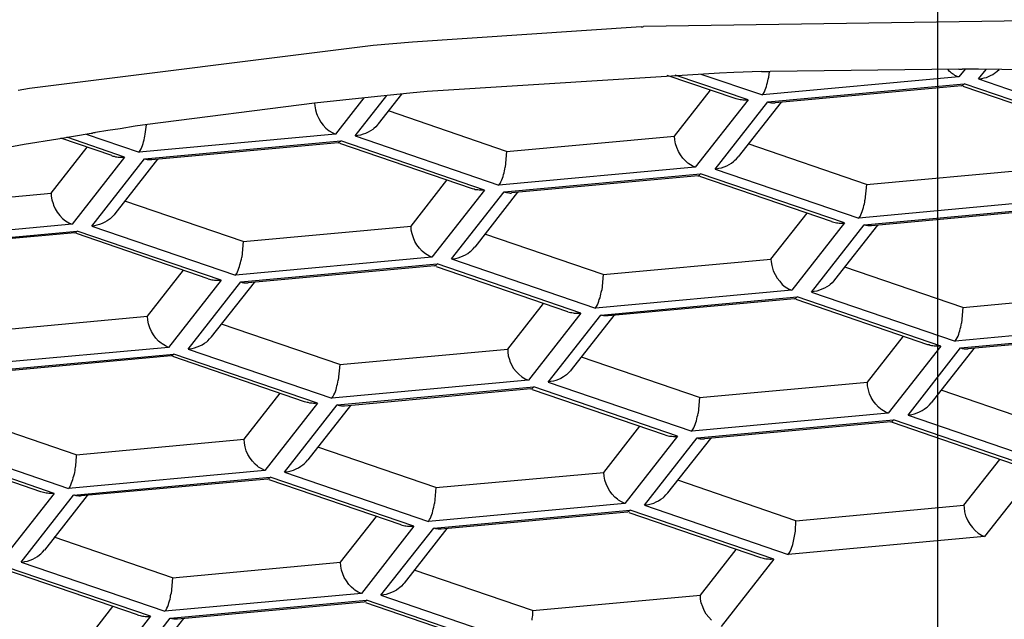
# Model space of a CAD drawing. Extents: x -105 to 315, y 0 to 297.
# Drawn here: x -26 to -25, y 172 to 173 of the extents above; entities that cross this region are included whole.
import ezdxf

# ---------------------------------------------------------------- set-up
doc = ezdxf.new("R2010")
doc.units = 0
doc.linetypes.add('AIGENLINE001', pattern=[5.8561, 3.5278, -0.7761, 0.7761, -0.7761])
doc.layers.add('LAYER_2', color=7, linetype='CONTINUOUS')

msp = doc.modelspace()

# ---------------------------------------------------------------- linework, layer by layer
at = {"layer": 'LAYER_2', "linetype": 'AIGENLINE001'}
msp.add_line((-24.6255, 185.795), (-24.6255, 93.1619), dxfattribs=at)
at = {"layer": 'LAYER_2'}
for p, q in [((-24.5268, 172.7176), (-24.9124, 172.7118)), ((-24.9146, 172.7116), (-25.138, 172.6966)), ((-24.9146, 172.7116), (-24.9139, 172.7116)), ((-24.9139, 172.7116), (-24.9132, 172.7116)), ((-24.9132, 172.7116), (-24.9125, 172.7118)), ((-25.138, 172.6966), (-25.1764, 172.6931)), ((-25.1764, 172.6931), (-25.512, 172.6511)), ((-24.7971, 172.6677), (-24.8242, 172.6668)), ((-24.7971, 172.6677), (-24.7964, 172.6677)), ((-24.7964, 172.6677), (-24.7954, 172.6677)), ((-24.7954, 172.6677), (-24.7947, 172.6677)), ((-24.7947, 172.6677), (-24.7938, 172.6677)), ((-24.7938, 172.6677), (-24.793, 172.6677)), ((-24.793, 172.6677), (-24.7921, 172.6678)), ((-24.7921, 172.6678), (-24.7912, 172.6678)), ((-24.7912, 172.6678), (-24.7904, 172.6678)), ((-24.7904, 172.6678), (-24.7895, 172.6678)), ((-24.7902, 172.6623), (-24.7895, 172.6678)), ((-24.7895, 172.6678), (-24.7887, 172.6678)), ((-24.6045, 172.6701), (-24.7887, 172.6678)), ((-24.6147, 172.6691), (-24.6157, 172.6701)), ((-24.6138, 172.668), (-24.6147, 172.6691)), ((-24.6128, 172.6671), (-24.6138, 172.668)), ((-24.6118, 172.6663), (-24.6128, 172.6671)), ((-24.5985, 172.6701), (-24.6045, 172.6625)), ((-24.6045, 172.6701), (-24.6039, 172.6701)), ((-24.6039, 172.6701), (-24.6031, 172.6701)), ((-24.6031, 172.6701), (-24.6026, 172.6701)), ((-24.6026, 172.6701), (-24.6019, 172.6701)), ((-24.6019, 172.6701), (-24.6012, 172.6701)), ((-24.5852, 172.6701), (-24.6012, 172.6701)), ((-24.5627, 172.6699), (-24.5852, 172.6701)), ((-24.5852, 172.6606), (-24.578, 172.6699)), ((-24.5687, 172.6668), (-24.567, 172.6682)), ((-24.567, 172.6682), (-24.5653, 172.6697)), ((-24.4367, 172.667), (-24.5627, 172.6699)), ((-24.8384, 172.6663), (-25.1237, 172.6482)), ((-24.8231, 172.6415), (-24.8892, 172.664)), ((-24.8104, 172.6401), (-24.8815, 172.6644)), ((-24.8564, 172.6652), (-24.7964, 172.6449)), ((-24.8242, 172.6668), (-24.8384, 172.6663)), ((-24.6045, 172.6625), (-24.7964, 172.6449)), ((-24.7914, 172.657), (-24.7909, 172.6587)), ((-24.7909, 172.6587), (-24.7906, 172.6604)), ((-24.7906, 172.6604), (-24.7902, 172.6623)), ((-24.6106, 172.6656), (-24.6118, 172.6663)), ((-24.6094, 172.6648), (-24.6106, 172.6656)), ((-24.6083, 172.664), (-24.6094, 172.6648)), ((-24.6074, 172.6635), (-24.6083, 172.664)), ((-24.6062, 172.663), (-24.6074, 172.6635)), ((-24.6045, 172.6625), (-24.6062, 172.663)), ((-24.5852, 172.6606), (-24.5842, 172.6608)), ((-24.5852, 172.6606), (-24.4449, 172.6125)), ((-24.5842, 172.6608), (-24.5821, 172.6611)), ((-24.5821, 172.6611), (-24.5799, 172.6616)), ((-24.5799, 172.6616), (-24.5776, 172.6621)), ((-24.5776, 172.6621), (-24.5756, 172.663)), ((-24.5756, 172.663), (-24.5735, 172.6639)), ((-24.5735, 172.6639), (-24.5715, 172.6649)), ((-24.5715, 172.6649), (-24.5697, 172.6661)), ((-24.5697, 172.6661), (-24.5687, 172.6668)), ((-25.512, 172.6511), (-25.523, 172.6494)), ((-25.1237, 172.6482), (-25.1406, 172.6467)), ((-24.8822, 172.6048), (-24.8471, 172.6496)), ((-24.7952, 172.6463), (-24.7944, 172.648)), ((-24.7944, 172.648), (-24.7937, 172.6498)), ((-24.7937, 172.6498), (-24.793, 172.6515)), ((-24.793, 172.6515), (-24.7924, 172.6532)), ((-24.7924, 172.6532), (-24.792, 172.6551)), ((-24.792, 172.6551), (-24.7914, 172.657)), ((-24.7912, 172.6382), (-24.5994, 172.6558)), ((-24.6019, 172.6539), (-24.784, 172.6373)), ((-24.6019, 172.6539), (-24.6014, 172.6542)), ((-24.6014, 172.6542), (-24.6007, 172.6544)), ((-24.6007, 172.6544), (-24.6002, 172.6549)), ((-24.6002, 172.6549), (-24.5997, 172.6553)), ((-24.4716, 172.6093), (-24.6002, 172.6532)), ((-24.5997, 172.6553), (-24.5994, 172.6558)), ((-24.459, 172.6077), (-24.5994, 172.6558)), ((-25.1785, 172.6428), (-25.2338, 172.637)), ((-25.1854, 172.6422), (-25.2133, 172.6067)), ((-25.194, 172.605), (-25.163, 172.6443)), ((-25.1406, 172.6467), (-25.1785, 172.6428)), ((-25.1487, 172.6456), (-25.1714, 172.6167)), ((-24.8104, 172.6401), (-24.8619, 172.5745)), ((-24.8426, 172.5726), (-24.7912, 172.6382)), ((-24.8219, 172.6411), (-24.8231, 172.6415)), ((-24.8207, 172.6408), (-24.8219, 172.6411)), ((-24.8195, 172.6404), (-24.8207, 172.6408)), ((-24.8181, 172.6403), (-24.8195, 172.6404)), ((-24.8169, 172.6401), (-24.8181, 172.6403)), ((-24.8156, 172.6399), (-24.8169, 172.6401)), ((-24.8143, 172.6399), (-24.8156, 172.6399)), ((-24.8129, 172.6399), (-24.8143, 172.6399)), ((-24.8117, 172.6399), (-24.8129, 172.6399)), ((-24.8104, 172.6401), (-24.8117, 172.6399)), ((-24.7964, 172.6449), (-24.7952, 172.6463)), ((-24.7912, 172.6382), (-24.7906, 172.638)), ((-24.7906, 172.638), (-24.7899, 172.6379)), ((-25.2338, 172.637), (-25.3969, 172.616)), ((-25.2336, 172.637), (-25.2334, 172.6342)), ((-25.2334, 172.6342), (-25.2329, 172.6305)), ((-25.2329, 172.6305), (-25.2319, 172.6268)), ((-25.0462, 172.5898), (-25.1616, 172.6293)), ((-24.7782, 172.6379), (-24.8199, 172.5845)), ((-24.7899, 172.6379), (-24.789, 172.6377)), ((-24.789, 172.6377), (-24.7883, 172.6375)), ((-24.7883, 172.6375), (-24.7876, 172.6373)), ((-24.7876, 172.6373), (-24.7869, 172.6373)), ((-24.7869, 172.6373), (-24.7861, 172.6373)), ((-24.7861, 172.6373), (-24.7854, 172.6372)), ((-24.7854, 172.6372), (-24.7847, 172.6373)), ((-24.7847, 172.6373), (-24.784, 172.6373)), ((-25.2319, 172.6268), (-25.2312, 172.6253)), ((-25.2312, 172.6253), (-25.2296, 172.6219)), ((-25.2296, 172.6219), (-25.2276, 172.6184)), ((-25.4355, 172.6101), (-25.4476, 172.6082)), ((-25.4234, 172.612), (-25.4355, 172.6101)), ((-25.409, 172.6143), (-25.4234, 172.612)), ((-25.3969, 172.616), (-25.409, 172.6143)), ((-25.399, 172.6065), (-25.3978, 172.6156)), ((-25.2276, 172.6184), (-25.2253, 172.6153)), ((-25.2253, 172.6153), (-25.2226, 172.6124)), ((-25.2226, 172.6124), (-25.2195, 172.61)), ((-25.2195, 172.61), (-25.2164, 172.6081)), ((-25.1792, 172.6098), (-25.1814, 172.6086)), ((-25.1769, 172.6113), (-25.1792, 172.6098)), ((-25.1759, 172.6122), (-25.1769, 172.6113)), ((-25.174, 172.6139), (-25.1759, 172.6122)), ((-25.1723, 172.6156), (-25.174, 172.6139)), ((-25.1713, 172.6168), (-25.1723, 172.6156)), ((-25.5171, 172.5967), (-25.4844, 172.6022)), ((-25.4844, 172.6022), (-25.4519, 172.6076)), ((-25.4317, 172.5857), (-25.4813, 172.6026)), ((-25.4191, 172.5843), (-25.4756, 172.6036)), ((-25.4568, 172.6067), (-25.405, 172.5891)), ((-25.4519, 172.6076), (-25.4513, 172.6077)), ((-25.4513, 172.6077), (-25.451, 172.6077)), ((-25.451, 172.6077), (-25.4505, 172.6077)), ((-25.4505, 172.6077), (-25.4501, 172.6079)), ((-25.4501, 172.6079), (-25.4492, 172.6081)), ((-25.4492, 172.6081), (-25.4488, 172.6081)), ((-25.4488, 172.6081), (-25.4482, 172.6081)), ((-25.4482, 172.6081), (-25.4479, 172.6082)), ((-25.2133, 172.6067), (-25.405, 172.5891)), ((-25.4007, 172.5993), (-25.4002, 172.6012)), ((-25.4002, 172.6012), (-25.3996, 172.6029)), ((-25.3998, 172.5826), (-25.2081, 172.6002)), ((-25.3996, 172.6029), (-25.3993, 172.6046)), ((-25.3993, 172.6046), (-25.399, 172.6065)), ((-25.2164, 172.6081), (-25.2133, 172.6067)), ((-25.2084, 172.5995), (-25.2081, 172.6002)), ((-25.0677, 172.5519), (-25.2081, 172.6002)), ((-25.1914, 172.6053), (-25.194, 172.605)), ((-25.194, 172.605), (-25.0536, 172.5569)), ((-25.1888, 172.6057), (-25.1914, 172.6053)), ((-25.1862, 172.6065), (-25.1888, 172.6057)), ((-25.1838, 172.6074), (-25.1862, 172.6065)), ((-25.1814, 172.6086), (-25.1838, 172.6074)), ((-25.0462, 172.5898), (-24.8822, 172.6048)), ((-24.8819, 172.601), (-24.8822, 172.6048)), ((-24.8812, 172.5972), (-24.8819, 172.601)), ((-25.5495, 172.5908), (-25.5171, 172.5967)), ((-25.4909, 172.549), (-25.4558, 172.5938)), ((-25.405, 172.5891), (-25.404, 172.5907)), ((-25.404, 172.5907), (-25.4031, 172.5922)), ((-25.4031, 172.5922), (-25.4024, 172.5939)), ((-25.4024, 172.5939), (-25.4017, 172.5957)), ((-25.4017, 172.5957), (-25.401, 172.5975)), ((-25.401, 172.5975), (-25.4007, 172.5993)), ((-25.2107, 172.5983), (-25.3928, 172.5815)), ((-25.2107, 172.5983), (-25.21, 172.5984)), ((-25.21, 172.5984), (-25.2095, 172.5987)), ((-25.2095, 172.5987), (-25.209, 172.5991)), ((-25.209, 172.5991), (-25.2084, 172.5995)), ((-25.0803, 172.5534), (-25.209, 172.5974)), ((-24.88, 172.5936), (-24.8812, 172.5972)), ((-24.8784, 172.5898), (-24.88, 172.5936)), ((-24.6948, 172.5576), (-24.8102, 172.5971)), ((-25.4191, 172.5843), (-25.4704, 172.5187)), ((-25.4513, 172.5168), (-25.3998, 172.5826)), ((-25.4319, 172.5857), (-25.4307, 172.5853)), ((-25.4307, 172.5853), (-25.4293, 172.585)), ((-25.4293, 172.585), (-25.4281, 172.5846)), ((-25.3869, 172.5821), (-25.4286, 172.5288)), ((-25.4281, 172.5846), (-25.4269, 172.5845)), ((-25.4269, 172.5845), (-25.4255, 172.5843)), ((-25.4255, 172.5843), (-25.4243, 172.5841)), ((-25.4243, 172.5841), (-25.4231, 172.5841)), ((-25.4231, 172.5841), (-25.4217, 172.5841)), ((-25.4217, 172.5841), (-25.4203, 172.5841)), ((-25.4203, 172.5841), (-25.4191, 172.5843)), ((-25.3993, 172.5822), (-25.3998, 172.5826)), ((-25.3986, 172.5821), (-25.3993, 172.5822)), ((-25.3981, 172.5819), (-25.3986, 172.5821)), ((-25.3976, 172.5819), (-25.3981, 172.5819)), ((-25.3969, 172.5817), (-25.3976, 172.5819)), ((-25.396, 172.5815), (-25.3969, 172.5817)), ((-25.3952, 172.5815), (-25.396, 172.5815)), ((-25.3943, 172.5815), (-25.3952, 172.5815)), ((-25.3934, 172.5815), (-25.3943, 172.5815)), ((-25.3926, 172.5815), (-25.3934, 172.5815)), ((-25.0462, 172.5898), (-25.0476, 172.5743)), ((-24.8763, 172.5865), (-24.8784, 172.5898)), ((-24.8739, 172.5833), (-24.8763, 172.5865)), ((-24.8714, 172.5805), (-24.8739, 172.5833)), ((-24.8691, 172.5784), (-24.8714, 172.5805)), ((-24.8245, 172.5798), (-24.8235, 172.5809)), ((-24.8235, 172.5809), (-24.8216, 172.5826)), ((-24.8216, 172.5826), (-24.8199, 172.5846)), ((-24.8619, 172.5745), (-25.0536, 172.5569)), ((-25.0486, 172.5688), (-25.0482, 172.5707)), ((-25.0482, 172.5707), (-25.0479, 172.5726)), ((-25.0479, 172.5726), (-25.0476, 172.5743)), ((-24.8681, 172.5776), (-24.8691, 172.5784)), ((-24.865, 172.5757), (-24.8681, 172.5776)), ((-24.8619, 172.5745), (-24.865, 172.5757)), ((-24.8426, 172.5726), (-24.8414, 172.5727)), ((-24.8426, 172.5726), (-24.7022, 172.5247)), ((-24.8414, 172.5727), (-24.8388, 172.5733)), ((-24.8388, 172.5733), (-24.8362, 172.5739)), ((-24.8362, 172.5739), (-24.8336, 172.5747)), ((-24.8336, 172.5747), (-24.8312, 172.5757)), ((-24.8312, 172.5757), (-24.8288, 172.5769)), ((-24.8288, 172.5769), (-24.8267, 172.5784)), ((-24.8267, 172.5784), (-24.8245, 172.5798)), ((-24.6948, 172.5576), (-24.5308, 172.5726)), ((-25.1394, 172.5168), (-25.1044, 172.5616)), ((-25.0517, 172.56), (-25.0509, 172.5619)), ((-25.0509, 172.5619), (-25.0503, 172.5636)), ((-25.0503, 172.5636), (-25.0496, 172.5653)), ((-25.0496, 172.5653), (-25.0491, 172.5671)), ((-25.0491, 172.5671), (-25.0486, 172.5688)), ((-25.0484, 172.5502), (-24.8567, 172.5678)), ((-24.8591, 172.566), (-25.0414, 172.5493)), ((-24.8593, 172.566), (-24.8586, 172.566)), ((-24.8586, 172.566), (-24.8581, 172.5664)), ((-24.8581, 172.5664), (-24.8576, 172.5669)), ((-24.8576, 172.5669), (-24.857, 172.5674)), ((-24.7289, 172.5212), (-24.8576, 172.5652)), ((-24.857, 172.5674), (-24.8567, 172.5678)), ((-24.7161, 172.5199), (-24.8567, 172.5678)), ((-25.0677, 172.5519), (-25.119, 172.4865)), ((-25.0793, 172.5531), (-25.0805, 172.5534)), ((-25.0779, 172.5528), (-25.0793, 172.5531)), ((-25.0767, 172.5524), (-25.0779, 172.5528)), ((-25.0755, 172.5522), (-25.0767, 172.5524)), ((-25.0741, 172.5521), (-25.0755, 172.5522)), ((-25.0729, 172.5519), (-25.0741, 172.5521)), ((-25.0715, 172.5519), (-25.0729, 172.5519)), ((-25.0703, 172.5519), (-25.0715, 172.5519)), ((-25.0689, 172.5519), (-25.0703, 172.5519)), ((-25.0677, 172.5519), (-25.0689, 172.5519)), ((-25.0536, 172.5569), (-25.0525, 172.5585)), ((-25.0525, 172.5585), (-25.0517, 172.56)), ((-24.6948, 172.5576), (-24.6962, 172.5421)), ((-25.655, 172.534), (-25.4909, 172.549)), ((-25.4909, 172.549), (-25.4908, 172.5462)), ((-25.4908, 172.5462), (-25.4901, 172.5426)), ((-25.4901, 172.5426), (-25.489, 172.5388)), ((-25.0998, 172.4847), (-25.0484, 172.5502)), ((-25.0355, 172.5499), (-25.0772, 172.4964)), ((-25.0484, 172.5502), (-25.0478, 172.55)), ((-25.0478, 172.55), (-25.047, 172.5499)), ((-25.047, 172.5499), (-25.0464, 172.5497)), ((-25.0464, 172.5497), (-25.0455, 172.5495)), ((-25.0455, 172.5495), (-25.0448, 172.5495)), ((-25.0448, 172.5495), (-25.0441, 172.5493)), ((-25.0441, 172.5493), (-25.0434, 172.5493)), ((-25.0434, 172.5493), (-25.0427, 172.5491)), ((-25.0427, 172.5491), (-25.0421, 172.5491)), ((-25.0421, 172.5491), (-25.0412, 172.5493)), ((-24.5105, 172.5423), (-24.7022, 172.5247)), ((-24.6965, 172.5402), (-24.6962, 172.5421)), ((-25.489, 172.5388), (-25.4885, 172.5374)), ((-25.4885, 172.5374), (-25.4868, 172.5338)), ((-25.4868, 172.5338), (-25.4849, 172.5304)), ((-25.3034, 172.5018), (-25.4189, 172.5412)), ((-24.6989, 172.5312), (-24.6982, 172.5331)), ((-24.6982, 172.5331), (-24.6977, 172.5349)), ((-24.6977, 172.5349), (-24.6972, 172.5368)), ((-24.6972, 172.5368), (-24.6968, 172.5385)), ((-24.697, 172.5181), (-24.5053, 172.5357)), ((-24.6968, 172.5385), (-24.6965, 172.5402)), ((-24.5077, 172.5338), (-24.6898, 172.5171)), ((-25.4849, 172.5304), (-25.4825, 172.5273)), ((-25.4825, 172.5273), (-25.4798, 172.5243)), ((-25.4798, 172.5243), (-25.4768, 172.5219)), ((-25.4341, 172.5233), (-25.4363, 172.5219)), ((-25.4332, 172.524), (-25.4341, 172.5233)), ((-25.4314, 172.5259), (-25.4332, 172.524)), ((-25.4295, 172.5278), (-25.4314, 172.5259)), ((-25.4286, 172.5288), (-25.4295, 172.5278)), ((-24.788, 172.4846), (-24.7528, 172.5295)), ((-24.7022, 172.5247), (-24.701, 172.5263)), ((-24.701, 172.5263), (-24.7003, 172.5278)), ((-24.7003, 172.5278), (-24.6995, 172.5295)), ((-24.6995, 172.5295), (-24.6989, 172.5312)), ((-25.4704, 172.5187), (-25.6624, 172.5011)), ((-25.4768, 172.5219), (-25.4737, 172.52)), ((-25.4737, 172.52), (-25.4704, 172.5187)), ((-25.4486, 172.5171), (-25.4513, 172.5168)), ((-25.4513, 172.5168), (-25.3108, 172.4689)), ((-25.4462, 172.5178), (-25.4486, 172.5171)), ((-25.4436, 172.5185), (-25.4462, 172.5178)), ((-25.441, 172.5195), (-25.4436, 172.5185)), ((-25.4386, 172.5206), (-25.441, 172.5195)), ((-25.4363, 172.5219), (-25.4386, 172.5206)), ((-25.3034, 172.5018), (-25.1394, 172.5168)), ((-25.1392, 172.513), (-25.1394, 172.5168)), ((-25.1385, 172.5092), (-25.1392, 172.513)), ((-24.7161, 172.5199), (-24.7676, 172.4542)), ((-24.7483, 172.4523), (-24.697, 172.5181)), ((-24.7289, 172.5212), (-24.7279, 172.5209)), ((-24.7279, 172.5209), (-24.7265, 172.5206)), ((-24.7265, 172.5206), (-24.7253, 172.5202)), ((-24.6841, 172.5176), (-24.7258, 172.4644)), ((-24.7253, 172.5202), (-24.7241, 172.52)), ((-24.7241, 172.52), (-24.7227, 172.5199)), ((-24.7227, 172.5199), (-24.7213, 172.5197)), ((-24.7213, 172.5197), (-24.7201, 172.5197)), ((-24.7201, 172.5197), (-24.7189, 172.5197)), ((-24.7189, 172.5197), (-24.7175, 172.5197)), ((-24.7175, 172.5197), (-24.7161, 172.5199)), ((-24.6965, 172.5178), (-24.697, 172.5181)), ((-24.6958, 172.5176), (-24.6965, 172.5178)), ((-24.6952, 172.5175), (-24.6958, 172.5176)), ((-24.6946, 172.5175), (-24.6952, 172.5175)), ((-24.6941, 172.5173), (-24.6946, 172.5175)), ((-24.6932, 172.5171), (-24.6941, 172.5173)), ((-24.6924, 172.5171), (-24.6932, 172.5171)), ((-24.6915, 172.5171), (-24.6924, 172.5171)), ((-24.6907, 172.5171), (-24.6915, 172.5171)), ((-24.6898, 172.5171), (-24.6907, 172.5171)), ((-25.6572, 172.4944), (-25.4654, 172.512)), ((-25.4679, 172.5102), (-25.6499, 172.4935)), ((-25.4679, 172.5102), (-25.4673, 172.5104)), ((-25.4673, 172.5104), (-25.4669, 172.5106)), ((-25.4669, 172.5106), (-25.4661, 172.5111)), ((-25.4661, 172.5111), (-25.4658, 172.5116)), ((-25.3376, 172.4654), (-25.4661, 172.5095)), ((-25.4658, 172.5116), (-25.4654, 172.512)), ((-25.3249, 172.4641), (-25.4654, 172.512)), ((-25.1371, 172.5054), (-25.1385, 172.5092)), ((-25.1356, 172.5019), (-25.1371, 172.5054)), ((-24.952, 172.4696), (-25.0674, 172.509)), ((-25.3034, 172.5018), (-25.3047, 172.4865)), ((-25.1337, 172.4985), (-25.1356, 172.5019)), ((-25.1313, 172.4954), (-25.1337, 172.4985)), ((-25.1287, 172.4925), (-25.1313, 172.4954)), ((-25.0806, 172.4928), (-25.0789, 172.4947)), ((-25.0789, 172.4947), (-25.0772, 172.4966)), ((-25.119, 172.4865), (-25.3108, 172.4689)), ((-25.3056, 172.4826), (-25.3051, 172.4846)), ((-25.3051, 172.4846), (-25.3047, 172.4865)), ((-25.1265, 172.4906), (-25.1287, 172.4925)), ((-25.1253, 172.4896), (-25.1265, 172.4906)), ((-25.1222, 172.4878), (-25.1253, 172.4896)), ((-25.119, 172.4865), (-25.1222, 172.4878)), ((-25.0998, 172.4847), (-24.9594, 172.4367)), ((-25.0998, 172.4847), (-25.0986, 172.4847)), ((-25.0986, 172.4847), (-25.0962, 172.4853)), ((-25.0962, 172.4853), (-25.0934, 172.4858)), ((-25.0934, 172.4858), (-25.091, 172.4868)), ((-25.091, 172.4868), (-25.0886, 172.4878)), ((-25.0886, 172.4878), (-25.0862, 172.4889)), ((-25.0862, 172.4889), (-25.0839, 172.4902)), ((-25.0839, 172.4902), (-25.0817, 172.492)), ((-25.0817, 172.492), (-25.0806, 172.4928)), ((-24.952, 172.4696), (-24.788, 172.4846)), ((-24.788, 172.4846), (-24.7878, 172.4818)), ((-25.3082, 172.4737), (-25.3075, 172.4756)), ((-25.3075, 172.4756), (-25.307, 172.4773)), ((-25.307, 172.4773), (-25.3065, 172.4791)), ((-25.3065, 172.4791), (-25.3059, 172.481)), ((-25.3059, 172.481), (-25.3056, 172.4826)), ((-25.3056, 172.4623), (-25.1139, 172.4799)), ((-25.1165, 172.478), (-25.2985, 172.4613)), ((-25.1165, 172.478), (-25.1158, 172.4782)), ((-25.1158, 172.4782), (-25.1154, 172.4785)), ((-25.1154, 172.4785), (-25.1147, 172.4789)), ((-25.1147, 172.4789), (-25.1144, 172.4794)), ((-24.9862, 172.4332), (-25.1147, 172.4771)), ((-25.1144, 172.4794), (-25.1139, 172.4799)), ((-24.9735, 172.4318), (-25.1139, 172.4799)), ((-24.7878, 172.4818), (-24.7873, 172.4782)), ((-24.7873, 172.4782), (-24.7863, 172.4744)), ((-24.6006, 172.4374), (-24.716, 172.4768)), ((-25.3967, 172.4289), (-25.3616, 172.4737)), ((-25.3376, 172.4654), (-25.3364, 172.4651)), ((-25.3364, 172.4651), (-25.3352, 172.4648)), ((-25.3108, 172.4689), (-25.3097, 172.4704)), ((-25.3097, 172.4704), (-25.3089, 172.472)), ((-25.3089, 172.472), (-25.3082, 172.4737)), ((-24.952, 172.4696), (-24.9533, 172.4541)), ((-24.7863, 172.4744), (-24.7857, 172.473)), ((-24.7857, 172.473), (-24.784, 172.4694)), ((-24.784, 172.4694), (-24.7819, 172.466)), ((-24.7819, 172.466), (-24.7795, 172.4629)), ((-25.3249, 172.4641), (-25.3764, 172.3984)), ((-25.3571, 172.3967), (-25.3056, 172.4623)), ((-25.3352, 172.4648), (-25.3339, 172.4644)), ((-25.2927, 172.4618), (-25.3346, 172.4086)), ((-25.3339, 172.4644), (-25.3327, 172.4642)), ((-25.3327, 172.4642), (-25.3315, 172.4641)), ((-25.3315, 172.4641), (-25.3301, 172.4641)), ((-25.3301, 172.4641), (-25.3288, 172.4639)), ((-25.3288, 172.4639), (-25.3275, 172.4639)), ((-25.3275, 172.4639), (-25.3263, 172.4639)), ((-25.3263, 172.4639), (-25.3249, 172.4641)), ((-25.3056, 172.4623), (-25.3049, 172.462)), ((-25.3049, 172.462), (-25.3042, 172.4618)), ((-25.3042, 172.4618), (-25.3036, 172.4617)), ((-25.3036, 172.4617), (-25.3028, 172.4615)), ((-25.3028, 172.4615), (-25.3022, 172.4615)), ((-25.3022, 172.4615), (-25.3015, 172.4613)), ((-25.3015, 172.4613), (-25.3008, 172.4613)), ((-25.3008, 172.4613), (-25.2999, 172.4613)), ((-25.2999, 172.4613), (-25.2992, 172.4613)), ((-25.2992, 172.4613), (-25.2985, 172.4613)), ((-24.7795, 172.4629), (-24.777, 172.4599)), ((-24.777, 172.4599), (-24.774, 172.4575)), ((-24.774, 172.4575), (-24.7708, 172.4556)), ((-24.7708, 172.4556), (-24.7676, 172.4542)), ((-24.7358, 172.4562), (-24.7382, 172.4551)), ((-24.7334, 172.4575), (-24.7358, 172.4562)), ((-24.7313, 172.4589), (-24.7334, 172.4575)), ((-24.7303, 172.4598), (-24.7313, 172.4589)), ((-24.7284, 172.4615), (-24.7303, 172.4598)), ((-24.7267, 172.4634), (-24.7284, 172.4615)), ((-24.7258, 172.4644), (-24.7267, 172.4634)), ((-24.7676, 172.4542), (-24.9594, 172.4367)), ((-24.9556, 172.4451), (-24.9549, 172.4468)), ((-24.9549, 172.4468), (-24.9545, 172.4487)), ((-24.9545, 172.4487), (-24.954, 172.4504)), ((-24.9542, 172.4299), (-24.7625, 172.4477)), ((-24.954, 172.4504), (-24.9537, 172.4523)), ((-24.9537, 172.4523), (-24.9533, 172.4541)), ((-24.7651, 172.4458), (-24.9471, 172.4291)), ((-24.7651, 172.4458), (-24.7644, 172.446)), ((-24.7644, 172.446), (-24.7639, 172.4461)), ((-24.7639, 172.4461), (-24.7633, 172.4467)), ((-24.7633, 172.4467), (-24.763, 172.4472)), ((-24.763, 172.4472), (-24.7625, 172.4477)), ((-24.6221, 172.3996), (-24.7625, 172.4477)), ((-24.7458, 172.4529), (-24.7483, 172.4523)), ((-24.7483, 172.4523), (-24.608, 172.4045)), ((-24.7432, 172.4534), (-24.7458, 172.4529)), ((-24.7406, 172.4541), (-24.7432, 172.4534)), ((-24.7382, 172.4551), (-24.7406, 172.4541)), ((-24.6006, 172.4374), (-24.4366, 172.4523)), ((-25.0451, 172.3965), (-25.0102, 172.4413)), ((-24.9594, 172.4367), (-24.9583, 172.4382)), ((-24.9583, 172.4382), (-24.9575, 172.44)), ((-24.9575, 172.44), (-24.9566, 172.4417)), ((-24.9566, 172.4417), (-24.9561, 172.4434)), ((-24.9561, 172.4434), (-24.9556, 172.4451)), ((-24.6349, 172.401), (-24.7633, 172.4451)), ((-24.6006, 172.4374), (-24.6019, 172.422)), ((-25.5607, 172.4137), (-25.3967, 172.4289)), ((-25.3964, 172.4251), (-25.3967, 172.4289)), ((-24.9735, 172.4318), (-25.0248, 172.3662)), ((-25.0057, 172.3645), (-24.9542, 172.4299)), ((-24.9862, 172.4332), (-24.985, 172.4329)), ((-24.985, 172.4329), (-24.9838, 172.4326)), ((-24.9838, 172.4326), (-24.9825, 172.4324)), ((-24.9413, 172.4296), (-24.9832, 172.3764)), ((-24.9825, 172.4324), (-24.9813, 172.432)), ((-24.9813, 172.432), (-24.9801, 172.4318)), ((-24.9801, 172.4318), (-24.9787, 172.4317)), ((-24.9787, 172.4317), (-24.9773, 172.4317)), ((-24.9773, 172.4317), (-24.9761, 172.4317)), ((-24.9761, 172.4317), (-24.9749, 172.4317)), ((-24.9749, 172.4317), (-24.9735, 172.4318)), ((-24.9537, 172.4299), (-24.9542, 172.4299)), ((-24.9532, 172.4296), (-24.9537, 172.4299)), ((-24.9525, 172.4296), (-24.9532, 172.4296)), ((-24.952, 172.4294), (-24.9525, 172.4296)), ((-24.9513, 172.4293), (-24.952, 172.4294)), ((-24.9504, 172.4293), (-24.9513, 172.4293)), ((-24.9495, 172.4291), (-24.9504, 172.4293)), ((-24.9487, 172.4291), (-24.9495, 172.4291)), ((-24.9478, 172.4291), (-24.9487, 172.4291)), ((-24.947, 172.4291), (-24.9478, 172.4291)), ((-25.3957, 172.4213), (-25.3964, 172.4251)), ((-25.3945, 172.4176), (-25.3957, 172.4213)), ((-25.3929, 172.4139), (-25.3945, 172.4176)), ((-25.2091, 172.3815), (-25.3247, 172.421)), ((-24.4162, 172.422), (-24.608, 172.4045)), ((-24.6031, 172.4165), (-24.6026, 172.4182)), ((-24.6026, 172.4182), (-24.6023, 172.4201)), ((-24.6023, 172.4201), (-24.6019, 172.422)), ((-25.3909, 172.4105), (-25.3929, 172.4139)), ((-25.3886, 172.4074), (-25.3909, 172.4105)), ((-25.3859, 172.4045), (-25.3886, 172.4074)), ((-25.3361, 172.4067), (-25.3344, 172.4086)), ((-24.6937, 172.3645), (-24.6586, 172.4093)), ((-24.607, 172.406), (-24.6061, 172.4076)), ((-24.6061, 172.4076), (-24.6052, 172.4093)), ((-24.6052, 172.4093), (-24.6047, 172.4112)), ((-24.6047, 172.4112), (-24.6042, 172.4129)), ((-24.6042, 172.4129), (-24.6035, 172.4146)), ((-24.6035, 172.4146), (-24.6031, 172.4165)), ((-24.6028, 172.3979), (-24.4111, 172.4155)), ((-24.4137, 172.4136), (-24.5957, 172.3969)), ((-25.3764, 172.3984), (-25.5681, 172.3809)), ((-25.3836, 172.4026), (-25.3859, 172.4045)), ((-25.3824, 172.4017), (-25.3836, 172.4026)), ((-25.3793, 172.3998), (-25.3824, 172.4017)), ((-25.3764, 172.3984), (-25.3793, 172.3998)), ((-25.3533, 172.3972), (-25.3508, 172.3979)), ((-25.3508, 172.3979), (-25.3483, 172.3988)), ((-25.3483, 172.3988), (-25.3457, 172.3998)), ((-25.3457, 172.3998), (-25.3435, 172.401)), ((-25.3435, 172.401), (-25.3411, 172.4024)), ((-25.3411, 172.4024), (-25.339, 172.4039)), ((-25.339, 172.4039), (-25.338, 172.4048)), ((-25.338, 172.4048), (-25.3361, 172.4067)), ((-24.6221, 172.3996), (-24.6734, 172.334)), ((-24.6541, 172.3323), (-24.6028, 172.3979)), ((-24.6336, 172.4007), (-24.6349, 172.401)), ((-24.6324, 172.4003), (-24.6336, 172.4007)), ((-24.6311, 172.4), (-24.6324, 172.4003)), ((-24.6299, 172.3998), (-24.6311, 172.4)), ((-24.6287, 172.3996), (-24.6299, 172.3998)), ((-24.6273, 172.3996), (-24.6287, 172.3996)), ((-24.6259, 172.3995), (-24.6273, 172.3996)), ((-24.6247, 172.3995), (-24.6259, 172.3995)), ((-24.6235, 172.3995), (-24.6247, 172.3995)), ((-24.6221, 172.3996), (-24.6235, 172.3995)), ((-24.608, 172.4045), (-24.607, 172.406)), ((-24.6028, 172.3979), (-24.6021, 172.3976)), ((-24.6021, 172.3976), (-24.6014, 172.3974)), ((-25.5629, 172.3743), (-25.3712, 172.3919)), ((-25.3738, 172.39), (-25.5557, 172.3733)), ((-25.3731, 172.3902), (-25.3738, 172.39)), ((-25.3726, 172.3905), (-25.3731, 172.3902)), ((-25.3721, 172.3909), (-25.3726, 172.3905)), ((-25.3716, 172.3914), (-25.3721, 172.3909)), ((-25.2434, 172.3452), (-25.3721, 172.3893)), ((-25.3712, 172.3919), (-25.3716, 172.3914)), ((-25.2308, 172.3438), (-25.3712, 172.3919)), ((-25.3571, 172.3967), (-25.3559, 172.3969)), ((-25.3571, 172.3967), (-25.2167, 172.3487)), ((-25.3559, 172.3969), (-25.3533, 172.3972)), ((-25.2091, 172.3815), (-25.0451, 172.3965)), ((-25.0451, 172.3965), (-25.0451, 172.3938)), ((-25.0451, 172.3938), (-25.0445, 172.3902)), ((-25.0445, 172.3902), (-25.0434, 172.3866)), ((-24.8577, 172.3493), (-24.9731, 172.3888)), ((-24.5899, 172.3974), (-24.6316, 172.3442)), ((-24.6014, 172.3974), (-24.6007, 172.3972)), ((-24.6007, 172.3972), (-24.6, 172.3972)), ((-24.6, 172.3972), (-24.5994, 172.3971)), ((-24.5994, 172.3971), (-24.5985, 172.3969)), ((-24.5985, 172.3969), (-24.5978, 172.3969)), ((-24.5978, 172.3969), (-24.5971, 172.3969)), ((-24.5971, 172.3969), (-24.5963, 172.3969)), ((-24.5963, 172.3969), (-24.5956, 172.3969)), ((-25.2091, 172.3815), (-25.2105, 172.3662)), ((-25.0434, 172.3866), (-25.0429, 172.385)), ((-25.0429, 172.385), (-25.0414, 172.3814)), ((-25.0414, 172.3814), (-25.0393, 172.3779)), ((-25.0393, 172.3779), (-25.0369, 172.3748)), ((-25.0369, 172.3748), (-25.0341, 172.3721)), ((-25.0341, 172.3721), (-25.0312, 172.3695)), ((-25.0312, 172.3695), (-25.0281, 172.3676)), ((-24.9907, 172.3695), (-24.9931, 172.3681)), ((-24.9887, 172.371), (-24.9907, 172.3695)), ((-24.9876, 172.3717), (-24.9887, 172.371)), ((-24.9856, 172.3735), (-24.9876, 172.3717)), ((-24.9838, 172.3753), (-24.9856, 172.3735)), ((-24.983, 172.3764), (-24.9838, 172.3753)), ((-25.0248, 172.3662), (-25.2167, 172.3487)), ((-25.2123, 172.359), (-25.2119, 172.3607)), ((-25.2119, 172.3607), (-25.2114, 172.3624)), ((-25.2115, 172.3421), (-25.0197, 172.3597)), ((-25.2114, 172.3624), (-25.2109, 172.3643)), ((-25.2109, 172.3643), (-25.2105, 172.3662)), ((-25.0281, 172.3676), (-25.0248, 172.3662)), ((-25.0202, 172.3591), (-25.0197, 172.3597)), ((-24.8794, 172.3116), (-25.0197, 172.3597)), ((-25.0031, 172.3649), (-25.0057, 172.3645)), ((-25.0057, 172.3645), (-24.8653, 172.3165)), ((-25.0004, 172.3653), (-25.0031, 172.3649)), ((-24.998, 172.3661), (-25.0004, 172.3653)), ((-24.9955, 172.3671), (-24.998, 172.3661)), ((-24.9931, 172.3681), (-24.9955, 172.3671)), ((-24.8577, 172.3493), (-24.6937, 172.3645)), ((-24.6936, 172.3607), (-24.6937, 172.3645)), ((-24.6927, 172.3569), (-24.6936, 172.3607)), ((-25.3025, 172.3087), (-25.2674, 172.3535)), ((-25.2167, 172.3487), (-25.2157, 172.3502)), ((-25.2157, 172.3502), (-25.2147, 172.3519)), ((-25.2147, 172.3519), (-25.214, 172.3536)), ((-25.214, 172.3536), (-25.2133, 172.3554)), ((-25.2133, 172.3554), (-25.2127, 172.3571)), ((-25.2127, 172.3571), (-25.2123, 172.359)), ((-25.0224, 172.3578), (-25.2043, 172.3411)), ((-25.0224, 172.3578), (-25.0217, 172.3579)), ((-25.0217, 172.3579), (-25.0212, 172.3583)), ((-25.0212, 172.3583), (-25.0207, 172.3586)), ((-25.0207, 172.3586), (-25.0202, 172.3591)), ((-24.892, 172.313), (-25.0207, 172.3569)), ((-24.6917, 172.3531), (-24.6927, 172.3569)), ((-24.69, 172.3495), (-24.6917, 172.3531)), ((-24.5063, 172.3171), (-24.6217, 172.3566)), ((-25.2308, 172.3438), (-25.2822, 172.2782)), ((-25.2629, 172.2765), (-25.2115, 172.3421)), ((-25.2422, 172.3449), (-25.2436, 172.3452)), ((-25.241, 172.3445), (-25.2422, 172.3449)), ((-25.2398, 172.3444), (-25.241, 172.3445)), ((-25.1985, 172.3417), (-25.2403, 172.2884)), ((-25.2384, 172.344), (-25.2398, 172.3444)), ((-25.2372, 172.3438), (-25.2384, 172.344)), ((-25.236, 172.3438), (-25.2372, 172.3438)), ((-25.2347, 172.3437), (-25.236, 172.3438)), ((-25.2332, 172.3437), (-25.2347, 172.3437)), ((-25.232, 172.3438), (-25.2332, 172.3437)), ((-25.2308, 172.3438), (-25.232, 172.3438)), ((-25.2109, 172.3419), (-25.2115, 172.3421)), ((-25.2103, 172.3417), (-25.2109, 172.3419)), ((-25.2098, 172.3416), (-25.2103, 172.3417)), ((-25.2091, 172.3414), (-25.2098, 172.3416)), ((-25.2086, 172.3414), (-25.2091, 172.3414)), ((-25.2078, 172.3413), (-25.2086, 172.3414)), ((-25.2069, 172.3411), (-25.2078, 172.3413)), ((-25.206, 172.3411), (-25.2069, 172.3411)), ((-25.2052, 172.3411), (-25.206, 172.3411)), ((-25.2043, 172.3411), (-25.2052, 172.3411)), ((-24.8577, 172.3493), (-24.8591, 172.334)), ((-24.6881, 172.3461), (-24.69, 172.3495)), ((-24.6857, 172.343), (-24.6881, 172.3461)), ((-24.6831, 172.34), (-24.6857, 172.343)), ((-24.6808, 172.3381), (-24.6831, 172.34)), ((-24.6362, 172.3395), (-24.6352, 172.3404)), ((-24.6352, 172.3404), (-24.6333, 172.3423)), ((-24.6333, 172.3423), (-24.6316, 172.3442)), ((-25.4665, 172.2935), (-25.5819, 172.3331)), ((-24.6734, 172.334), (-24.8653, 172.3165)), ((-24.8603, 172.3285), (-24.86, 172.3304)), ((-24.86, 172.3304), (-24.8595, 172.3321)), ((-24.8595, 172.3321), (-24.8591, 172.334)), ((-24.6796, 172.3373), (-24.6808, 172.3381)), ((-24.6765, 172.3354), (-24.6796, 172.3373)), ((-24.6734, 172.334), (-24.6765, 172.3354)), ((-24.6541, 172.3323), (-24.6531, 172.3325)), ((-24.6541, 172.3323), (-24.5139, 172.2842)), ((-24.6531, 172.3325), (-24.6503, 172.3328)), ((-24.6503, 172.3328), (-24.6479, 172.3335)), ((-24.6479, 172.3335), (-24.6453, 172.3343)), ((-24.6453, 172.3343), (-24.6429, 172.3354)), ((-24.6429, 172.3354), (-24.6405, 172.3366)), ((-24.6405, 172.3366), (-24.6383, 172.338)), ((-24.6383, 172.338), (-24.6362, 172.3395)), ((-24.9511, 172.2763), (-24.916, 172.3213)), ((-24.8632, 172.3197), (-24.8626, 172.3214)), ((-24.8626, 172.3214), (-24.8619, 172.3232)), ((-24.8619, 172.3232), (-24.8613, 172.3249)), ((-24.8613, 172.3249), (-24.8608, 172.3266)), ((-24.8608, 172.3266), (-24.8603, 172.3285)), ((-24.8601, 172.3099), (-24.6683, 172.3275)), ((-24.6708, 172.3256), (-24.8529, 172.3089)), ((-24.671, 172.3256), (-24.6703, 172.3257)), ((-24.6703, 172.3257), (-24.6696, 172.3261)), ((-24.6696, 172.3261), (-24.6693, 172.3264)), ((-24.6693, 172.3264), (-24.6688, 172.3269)), ((-24.5406, 172.2808), (-24.6693, 172.3249)), ((-24.6688, 172.3269), (-24.6683, 172.3275)), ((-24.5279, 172.2794), (-24.6683, 172.3275)), ((-24.8794, 172.3116), (-24.9308, 172.246)), ((-24.8922, 172.3132), (-24.8908, 172.3126)), ((-24.8908, 172.3126), (-24.8896, 172.3123)), ((-24.8896, 172.3123), (-24.8884, 172.3121)), ((-24.8884, 172.3121), (-24.887, 172.3118)), ((-24.887, 172.3118), (-24.8858, 172.3116)), ((-24.8858, 172.3116), (-24.8846, 172.3116)), ((-24.8846, 172.3116), (-24.8833, 172.3114)), ((-24.8833, 172.3114), (-24.8819, 172.3114)), ((-24.8819, 172.3114), (-24.8806, 172.3114)), ((-24.8806, 172.3114), (-24.8794, 172.3116)), ((-24.8653, 172.3165), (-24.8643, 172.318)), ((-24.8643, 172.318), (-24.8632, 172.3197)), ((-25.488, 172.2558), (-25.6284, 172.3039)), ((-25.6143, 172.3087), (-25.4741, 172.2606)), ((-25.4665, 172.2935), (-25.3025, 172.3087)), ((-25.3022, 172.3049), (-25.3025, 172.3087)), ((-25.3015, 172.3011), (-25.3022, 172.3049)), ((-24.9115, 172.2443), (-24.8601, 172.3099)), ((-24.8471, 172.3094), (-24.8889, 172.2562)), ((-24.8601, 172.3099), (-24.8595, 172.3097)), ((-24.8595, 172.3097), (-24.8588, 172.3094)), ((-24.8588, 172.3094), (-24.8581, 172.3094)), ((-24.8581, 172.3094), (-24.8572, 172.309)), ((-24.8572, 172.309), (-24.8565, 172.309)), ((-24.8565, 172.309), (-24.8558, 172.309)), ((-24.8558, 172.309), (-24.855, 172.3089)), ((-24.855, 172.3089), (-24.8543, 172.3089)), ((-24.8543, 172.3089), (-24.8536, 172.3089)), ((-24.8536, 172.3089), (-24.8529, 172.3089)), ((-25.5008, 172.2574), (-25.6294, 172.3013)), ((-25.4665, 172.2935), (-25.4665, 172.292)), ((-25.4665, 172.292), (-25.4665, 172.2904)), ((-25.3004, 172.2973), (-25.3015, 172.3011)), ((-25.2987, 172.2937), (-25.3004, 172.2973)), ((-25.2966, 172.2902), (-25.2987, 172.2937)), ((-25.1151, 172.2615), (-25.2305, 172.3008)), ((-25.4672, 172.2827), (-25.4675, 172.2811)), ((-25.467, 172.2842), (-25.4672, 172.2827)), ((-25.4669, 172.2858), (-25.467, 172.2842)), ((-25.4667, 172.2889), (-25.4669, 172.2873)), ((-25.4669, 172.2873), (-25.4669, 172.2858)), ((-25.4665, 172.2904), (-25.4667, 172.2889)), ((-25.2944, 172.2871), (-25.2966, 172.2902)), ((-25.2918, 172.2842), (-25.2944, 172.2871)), ((-25.2894, 172.2823), (-25.2918, 172.2842)), ((-25.2884, 172.2815), (-25.2894, 172.2823)), ((-25.247, 172.2822), (-25.245, 172.2837)), ((-25.245, 172.2837), (-25.2438, 172.2846)), ((-25.2438, 172.2846), (-25.2419, 172.2865)), ((-25.2419, 172.2865), (-25.2402, 172.2884)), ((-24.5997, 172.2443), (-24.5646, 172.289)), ((-25.2822, 172.2782), (-25.4741, 172.2606)), ((-25.4691, 172.2727), (-25.4696, 172.2709)), ((-25.4685, 172.2746), (-25.4691, 172.2727)), ((-25.4682, 172.2763), (-25.4685, 172.2746)), ((-25.4679, 172.278), (-25.4682, 172.2763)), ((-25.4677, 172.2796), (-25.4679, 172.278)), ((-25.4675, 172.2811), (-25.4677, 172.2796)), ((-25.2853, 172.2796), (-25.2884, 172.2815)), ((-25.2822, 172.2782), (-25.2853, 172.2796)), ((-25.2629, 172.2765), (-25.2617, 172.2767)), ((-25.2629, 172.2765), (-25.1225, 172.2284)), ((-25.2617, 172.2767), (-25.2591, 172.277)), ((-25.2591, 172.277), (-25.2565, 172.2777)), ((-25.2565, 172.2777), (-25.2541, 172.2785)), ((-25.2541, 172.2785), (-25.2515, 172.2796)), ((-25.2515, 172.2796), (-25.2493, 172.2808)), ((-25.2493, 172.2808), (-25.247, 172.2822)), ((-25.1151, 172.2615), (-24.9511, 172.2763)), ((-24.9508, 172.2725), (-24.9511, 172.2763)), ((-24.5279, 172.2794), (-24.5794, 172.2138)), ((-25.472, 172.2639), (-25.4728, 172.2622)), ((-25.4713, 172.2656), (-25.472, 172.2639)), ((-25.4706, 172.2673), (-25.4713, 172.2656)), ((-25.4701, 172.2691), (-25.4706, 172.2673)), ((-25.4696, 172.2709), (-25.4701, 172.2691)), ((-25.4689, 172.2541), (-25.277, 172.2717)), ((-25.2796, 172.2697), (-25.4617, 172.2532)), ((-25.2796, 172.2697), (-25.2791, 172.2699)), ((-25.2791, 172.2699), (-25.2784, 172.2703)), ((-25.2784, 172.2703), (-25.2779, 172.2706)), ((-25.2779, 172.2706), (-25.2773, 172.2711)), ((-25.1492, 172.225), (-25.2779, 172.2691)), ((-25.2773, 172.2711), (-25.277, 172.2717)), ((-25.1366, 172.2236), (-25.277, 172.2717)), ((-24.9501, 172.2687), (-24.9508, 172.2725)), ((-24.9489, 172.2651), (-24.9501, 172.2687)), ((-24.9473, 172.2615), (-24.9489, 172.2651)), ((-24.7637, 172.2291), (-24.8791, 172.2687)), ((-25.488, 172.2558), (-25.5395, 172.1902)), ((-25.5202, 172.1885), (-25.4689, 172.2541)), ((-25.4996, 172.257), (-25.5008, 172.2574)), ((-25.4984, 172.2567), (-25.4996, 172.257)), ((-25.4972, 172.2563), (-25.4984, 172.2567)), ((-25.4558, 172.2536), (-25.4975, 172.2004)), ((-25.4958, 172.256), (-25.4972, 172.2563)), ((-25.4946, 172.256), (-25.4958, 172.256)), ((-25.4932, 172.2558), (-25.4946, 172.256)), ((-25.492, 172.2556), (-25.4932, 172.2558)), ((-25.4906, 172.2556), (-25.492, 172.2556)), ((-25.4892, 172.2558), (-25.4906, 172.2556)), ((-25.488, 172.2558), (-25.4892, 172.2558)), ((-25.4728, 172.2622), (-25.4741, 172.2606)), ((-25.4682, 172.2539), (-25.4689, 172.2541)), ((-25.4675, 172.2537), (-25.4682, 172.2539)), ((-25.467, 172.2536), (-25.4675, 172.2537)), ((-25.4665, 172.2534), (-25.467, 172.2536)), ((-25.4658, 172.2532), (-25.4665, 172.2534)), ((-25.1151, 172.2615), (-25.1165, 172.246)), ((-24.9452, 172.258), (-24.9473, 172.2615)), ((-24.943, 172.2549), (-24.9452, 172.258)), ((-24.9404, 172.2522), (-24.943, 172.2549)), ((-24.8924, 172.2524), (-24.8905, 172.2543)), ((-24.8905, 172.2543), (-24.8888, 172.2563)), ((-25.4649, 172.2532), (-25.4658, 172.2532)), ((-25.4641, 172.2532), (-25.4649, 172.2532)), ((-25.4634, 172.2531), (-25.4641, 172.2532)), ((-25.4624, 172.2531), (-25.4634, 172.2531)), ((-25.4617, 172.2532), (-25.4624, 172.2531)), ((-24.9308, 172.246), (-25.1225, 172.2284)), ((-25.1171, 172.2422), (-25.1168, 172.2441)), ((-25.1168, 172.2441), (-25.1165, 172.246)), ((-24.938, 172.2501), (-24.9404, 172.2522)), ((-24.937, 172.2492), (-24.938, 172.2501)), ((-24.9339, 172.2474), (-24.937, 172.2492)), ((-24.9308, 172.246), (-24.9339, 172.2474)), ((-24.9115, 172.2443), (-24.9103, 172.2445)), ((-24.9115, 172.2443), (-24.7711, 172.1962)), ((-24.9103, 172.2445), (-24.9077, 172.2448)), ((-24.9077, 172.2448), (-24.9051, 172.2455)), ((-24.9051, 172.2455), (-24.9025, 172.2463)), ((-24.9025, 172.2463), (-24.9001, 172.2474)), ((-24.9001, 172.2474), (-24.8977, 172.2486)), ((-24.8977, 172.2486), (-24.8956, 172.25)), ((-24.8956, 172.25), (-24.8934, 172.2515)), ((-24.8934, 172.2515), (-24.8924, 172.2524)), ((-24.7637, 172.2291), (-24.5997, 172.2443)), ((-24.5997, 172.2443), (-24.5995, 172.2415)), ((-25.1199, 172.2334), (-25.1192, 172.2351)), ((-25.1192, 172.2351), (-25.1185, 172.2369)), ((-25.1185, 172.2369), (-25.1182, 172.2387)), ((-25.1182, 172.2387), (-25.1177, 172.2405)), ((-25.1177, 172.2405), (-25.1171, 172.2422)), ((-25.1173, 172.2219), (-24.9256, 172.2394)), ((-24.9282, 172.2375), (-25.1103, 172.2209)), ((-24.9277, 172.2377), (-24.9282, 172.2375)), ((-24.927, 172.2381), (-24.9277, 172.2377)), ((-24.9265, 172.2384), (-24.927, 172.2381)), ((-24.926, 172.2389), (-24.9265, 172.2384)), ((-24.7978, 172.1929), (-24.9265, 172.2369)), ((-24.9256, 172.2394), (-24.926, 172.2389)), ((-24.7852, 172.1914), (-24.9256, 172.2394)), ((-24.5995, 172.2415), (-24.599, 172.2377)), ((-24.599, 172.2377), (-24.598, 172.2339)), ((-25.2084, 172.1885), (-25.1733, 172.2332)), ((-25.1494, 172.225), (-25.1482, 172.2246)), ((-25.1482, 172.2246), (-25.1468, 172.2243)), ((-25.1225, 172.2284), (-25.1214, 172.2301)), ((-25.1214, 172.2301), (-25.1206, 172.2317)), ((-25.1206, 172.2317), (-25.1199, 172.2334)), ((-24.7639, 172.2224), (-24.7637, 172.2256)), ((-24.7637, 172.2256), (-24.7637, 172.2291)), ((-24.598, 172.2339), (-24.5973, 172.2326)), ((-24.5973, 172.2326), (-24.5957, 172.2291)), ((-24.5957, 172.2291), (-24.5937, 172.2256)), ((-24.5937, 172.2256), (-24.5913, 172.2224)), ((-25.1366, 172.2236), (-25.1879, 172.1581)), ((-25.1688, 172.1563), (-25.1173, 172.2219)), ((-25.1468, 172.2243), (-25.1456, 172.2241)), ((-25.1044, 172.2215), (-25.1461, 172.1681)), ((-25.1456, 172.2241), (-25.1444, 172.2239)), ((-25.1444, 172.2239), (-25.143, 172.2236)), ((-25.143, 172.2236), (-25.1418, 172.2236)), ((-25.1418, 172.2236), (-25.1406, 172.2236)), ((-25.1406, 172.2236), (-25.1392, 172.2236)), ((-25.1392, 172.2236), (-25.1378, 172.2236)), ((-25.1378, 172.2236), (-25.1366, 172.2236)), ((-25.1168, 172.2217), (-25.1173, 172.2219)), ((-25.1161, 172.2215), (-25.1168, 172.2217)), ((-25.1156, 172.2213), (-25.1161, 172.2215)), ((-25.1151, 172.2212), (-25.1156, 172.2213)), ((-25.1144, 172.2212), (-25.1151, 172.2212)), ((-25.1135, 172.221), (-25.1144, 172.2212)), ((-25.1127, 172.2209), (-25.1135, 172.221)), ((-25.1118, 172.2209), (-25.1127, 172.2209)), ((-25.111, 172.2209), (-25.1118, 172.2209)), ((-25.1101, 172.2209), (-25.111, 172.2209)), ((-24.7654, 172.2122), (-24.7647, 172.2155)), ((-24.7647, 172.2155), (-24.7642, 172.2189)), ((-24.7642, 172.2189), (-24.7639, 172.2224)), ((-24.5913, 172.2224), (-24.5887, 172.2195)), ((-24.5887, 172.2195), (-24.5856, 172.217)), ((-24.5856, 172.217), (-24.5825, 172.2151)), ((-24.5825, 172.2151), (-24.5794, 172.2138)), ((-25.3724, 172.1733), (-25.4878, 172.2129)), ((-24.5794, 172.2138), (-24.7711, 172.1962)), ((-24.7678, 172.2024), (-24.7668, 172.2057)), ((-24.7668, 172.2057), (-24.7661, 172.209)), ((-24.7661, 172.209), (-24.7654, 172.2122)), ((-25.5042, 172.1941), (-25.5022, 172.1957)), ((-25.5022, 172.1957), (-25.5011, 172.1967)), ((-25.5011, 172.1967), (-25.4992, 172.1984)), ((-25.4992, 172.1984), (-25.4975, 172.2005)), ((-24.8569, 172.1563), (-24.8219, 172.201)), ((-24.7711, 172.1962), (-24.7697, 172.1984)), ((-24.7697, 172.1984), (-24.7684, 172.2012)), ((-24.7684, 172.2012), (-24.7678, 172.2024)), ((-25.5202, 172.1885), (-25.519, 172.1886)), ((-25.5202, 172.1885), (-25.3799, 172.1406)), ((-25.519, 172.1886), (-25.5165, 172.1891)), ((-25.5165, 172.1891), (-25.5139, 172.1897)), ((-25.5139, 172.1897), (-25.5113, 172.1905)), ((-25.5113, 172.1905), (-25.5089, 172.1916)), ((-25.5089, 172.1916), (-25.5065, 172.1928)), ((-25.5065, 172.1928), (-25.5042, 172.1941)), ((-25.3724, 172.1733), (-25.2084, 172.1885)), ((-25.2081, 172.1847), (-25.2084, 172.1885)), ((-24.7852, 172.1914), (-24.8365, 172.1257)), ((-24.7967, 172.1926), (-24.798, 172.1929)), ((-24.7954, 172.1922), (-24.7967, 172.1926)), ((-24.7942, 172.1919), (-24.7954, 172.1922)), ((-24.793, 172.1916), (-24.7942, 172.1919)), ((-24.7916, 172.1916), (-24.793, 172.1916)), ((-24.7904, 172.1914), (-24.7916, 172.1916)), ((-24.789, 172.1912), (-24.7904, 172.1914)), ((-24.7878, 172.1912), (-24.789, 172.1912)), ((-24.7864, 172.1914), (-24.7878, 172.1912)), ((-24.7852, 172.1914), (-24.7864, 172.1914)), ((-25.4066, 172.1371), (-25.5352, 172.1811)), ((-25.3938, 172.1357), (-25.5344, 172.1836)), ((-25.2074, 172.1809), (-25.2081, 172.1847)), ((-25.2062, 172.1771), (-25.2074, 172.1809)), ((-25.2047, 172.1736), (-25.2062, 172.1771)), ((-25.0209, 172.1413), (-25.1363, 172.1807)), ((-25.3724, 172.1733), (-25.3738, 172.158)), ((-25.2026, 172.1702), (-25.2047, 172.1736)), ((-25.2002, 172.1669), (-25.2026, 172.1702)), ((-25.1976, 172.164), (-25.2002, 172.1669)), ((-25.147, 172.1671), (-25.1489, 172.1652)), ((-25.1461, 172.1681), (-25.147, 172.1671)), ((-25.1879, 172.1581), (-25.3799, 172.1406)), ((-25.3742, 172.1561), (-25.3738, 172.158)), ((-25.1954, 172.1621), (-25.1976, 172.164)), ((-25.1942, 172.1612), (-25.1954, 172.1621)), ((-25.191, 172.1593), (-25.1942, 172.1612)), ((-25.1879, 172.1581), (-25.191, 172.1593)), ((-25.1611, 172.158), (-25.1637, 172.1571)), ((-25.1585, 172.1588), (-25.1611, 172.158)), ((-25.1561, 172.16), (-25.1585, 172.1588)), ((-25.1538, 172.1612), (-25.1561, 172.16)), ((-25.1516, 172.1628), (-25.1538, 172.1612)), ((-25.1508, 172.1635), (-25.1516, 172.1628)), ((-25.1489, 172.1652), (-25.1508, 172.1635)), ((-25.3764, 172.1471), (-25.3759, 172.1489)), ((-25.3759, 172.1489), (-25.3754, 172.1507)), ((-25.3754, 172.1507), (-25.3748, 172.1524)), ((-25.3748, 172.1524), (-25.3745, 172.1544)), ((-25.3747, 172.1339), (-25.183, 172.1514)), ((-25.3745, 172.1544), (-25.3742, 172.1561)), ((-25.1854, 172.1495), (-25.3674, 172.133)), ((-25.1848, 172.1499), (-25.1855, 172.1495)), ((-25.1843, 172.15), (-25.1848, 172.1499)), ((-25.1836, 172.1505), (-25.1843, 172.15)), ((-25.1833, 172.1509), (-25.1836, 172.1505)), ((-25.0552, 172.1049), (-25.1836, 172.1489)), ((-25.183, 172.1514), (-25.1833, 172.1509)), ((-25.0424, 172.1034), (-25.183, 172.1514)), ((-25.1661, 172.1566), (-25.1688, 172.1563)), ((-25.1688, 172.1563), (-25.0283, 172.1082)), ((-25.1637, 172.1571), (-25.1661, 172.1566)), ((-25.0209, 172.1413), (-24.8569, 172.1563)), ((-24.8567, 172.1524), (-24.8569, 172.1563)), ((-24.856, 172.1487), (-24.8567, 172.1524)), ((-24.8546, 172.1449), (-24.856, 172.1487)), ((-25.4656, 172.1004), (-25.4305, 172.1452)), ((-25.3799, 172.1406), (-25.3787, 172.1419)), ((-25.3787, 172.1419), (-25.3778, 172.1437)), ((-25.3778, 172.1437), (-25.3771, 172.1454)), ((-25.3771, 172.1454), (-25.3764, 172.1471)), ((-25.0209, 172.1413), (-25.021, 172.1395)), ((-25.021, 172.1395), (-25.021, 172.1382)), ((-25.021, 172.1382), (-25.021, 172.1364)), ((-24.8531, 172.1413), (-24.8546, 172.1449)), ((-24.8512, 172.1378), (-24.8531, 172.1413)), ((-25.3938, 172.1357), (-25.4453, 172.0701)), ((-25.426, 172.0682), (-25.3747, 172.1339)), ((-25.4066, 172.1371), (-25.4055, 172.1368)), ((-25.4055, 172.1368), (-25.4041, 172.1364)), ((-25.4041, 172.1364), (-25.4029, 172.1361)), ((-25.3618, 172.1335), (-25.4035, 172.0801)), ((-25.4029, 172.1361), (-25.4017, 172.1359)), ((-25.4017, 172.1359), (-25.4004, 172.1357)), ((-25.4004, 172.1357), (-25.399, 172.1356)), ((-25.399, 172.1356), (-25.3978, 172.1356)), ((-25.3978, 172.1356), (-25.3965, 172.1356)), ((-25.3965, 172.1356), (-25.3952, 172.1356)), ((-25.3952, 172.1356), (-25.3938, 172.1357)), ((-25.3742, 172.1337), (-25.3747, 172.1339)), ((-25.3735, 172.1335), (-25.3742, 172.1337)), ((-25.3728, 172.1333), (-25.3735, 172.1335)), ((-25.3723, 172.1333), (-25.3728, 172.1333)), ((-25.3717, 172.1331), (-25.3723, 172.1333)), ((-25.3709, 172.133), (-25.3717, 172.1331)), ((-25.37, 172.133), (-25.3709, 172.133)), ((-25.3692, 172.1328), (-25.37, 172.133)), ((-25.3683, 172.133), (-25.3692, 172.1328)), ((-25.3674, 172.133), (-25.3683, 172.133)), ((-25.0212, 172.1351), (-25.0214, 172.1333)), ((-25.0214, 172.1333), (-25.0214, 172.132)), ((-25.021, 172.1364), (-25.0212, 172.1351)), ((-24.8488, 172.1347), (-24.8512, 172.1378)), ((-24.8462, 172.132), (-24.8488, 172.1347))]:
    msp.add_line(p, q, dxfattribs=at)

doc.saveas('drawing.dxf')
